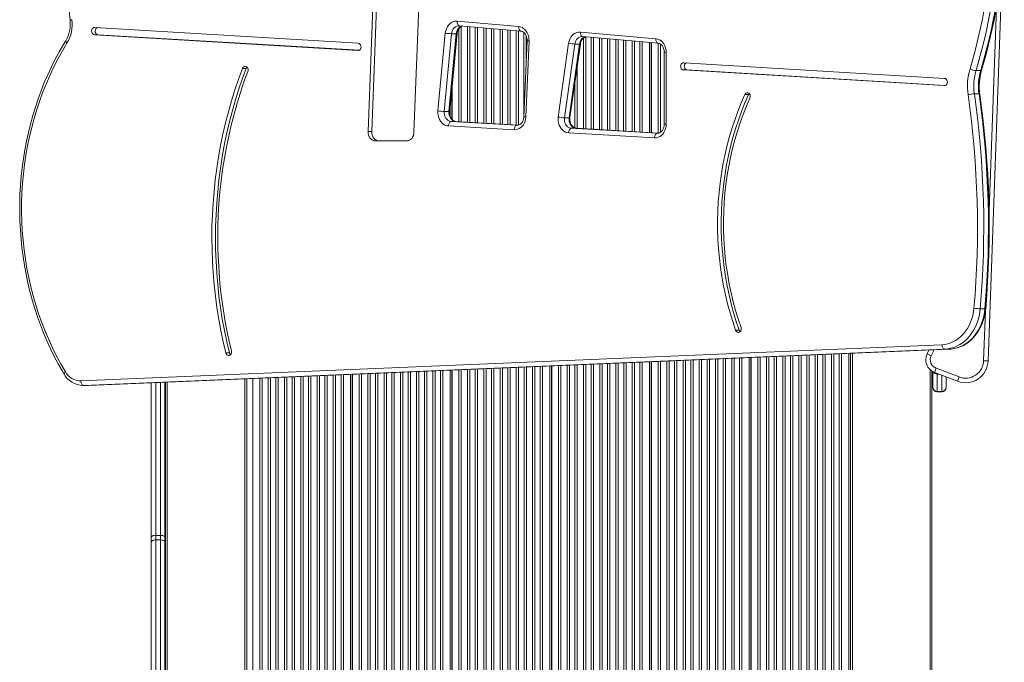
# Model space of a CAD drawing. Units: millimetres. Extents: x 4994 to 15241, y -982 to 8156.
# Drawn here: x 9088 to 10177, y 2155 to 2867 of the extents above; entities that cross this region are included whole.
import ezdxf

# ---------------------------------------------------------------- set-up
doc = ezdxf.new("R2010")
doc.units = ezdxf.units.MM

msp = doc.modelspace()

# ---------------------------------------------------------------- linework, layer by layer
at = {"color": 7, "linetype": 'Continuous', "lineweight": 15}
for p, q in [((9487.419, 3125.01), (9473.042, 2742.788)), ((9491.434, 3125.01), (9477.057, 2742.788)), ((9523.867, 2741.87), (9537.555, 3105.788)), ((10175.294, 2937.551), (10159.145, 2488.724)), ((9462.216, 2840.431), (9170.555, 2857.917)), ((9571.623, 2864.85), (9639.768, 2858.824)), ((9573.659, 2859.877), (9574.051, 2859.87)), ((9574.051, 2859.87), (9642.196, 2853.844)), ((9170.234, 2849.927), (9461.894, 2832.441)), ((9174.249, 2849.927), (9170.234, 2849.927)), ((9174.249, 2849.927), (9463.021, 2832.614)), ((9550.397, 2765.574), (9558.529, 2851.609)), ((9565.466, 2851.036), (9557.333, 2765.001)), ((9562.496, 2765.001), (9570.628, 2851.036)), ((9563.405, 2765.104), (9571.537, 2851.138)), ((9565.466, 2851.036), (9570.628, 2851.036)), ((9707.969, 2852.794), (9791.501, 2845.407)), ((9710.396, 2847.813), (9793.929, 2840.427)), ((9649.024, 2843.3), (9645.454, 2759.128)), ((9651.151, 2843.088), (9647.582, 2758.917)), ((9683.487, 2758.781), (9694.971, 2840.373)), ((9701.876, 2839.526), (9690.391, 2757.934)), ((9695.553, 2757.934), (9707.038, 2839.526)), ((9696.468, 2758.084), (9707.952, 2839.676)), ((9701.876, 2839.526), (9707.038, 2839.526)), ((9784.348, 2841.274), (9784.348, 2741.611)), ((9786.348, 2741.496), (9786.348, 2841.097)), ((9786.598, 2741.482), (9786.598, 2841.075)), ((9800.769, 2830.446), (9800.769, 2750.8)), ((9802.901, 2830.446), (9802.901, 2750.8)), ((9338.069, 2812.535), (9334.054, 2812.535)), ((9821.999, 2810.852), (10110.548, 2793.553)), ((9826.014, 2810.852), (9821.999, 2810.852)), ((10110.869, 2801.544), (9822.32, 2818.843)), ((9826.014, 2810.852), (10111.675, 2793.726)), ((10145.773, 2810.255), (10150.935, 2810.255)), ((9565.848, 2756.42), (9565.848, 2790.948)), ((9566.098, 2756.13), (9566.098, 2793.593)), ((9893.848, 2783.529), (9889.833, 2783.529)), ((10143.852, 2784.41), (10149.014, 2784.41)), ((9563.848, 2769.79), (9563.848, 2760.361)), ((9557.333, 2765.001), (9562.496, 2765.001)), ((9690.391, 2757.934), (9695.553, 2757.934)), ((9634.735, 2744.709), (9562.027, 2748.871)), ((9565.087, 2753.866), (9637.795, 2749.703)), ((9565.087, 2753.866), (9570.249, 2753.866)), ((9570.343, 2753.863), (9570.249, 2753.866)), ((9639.518, 2749.903), (9570.343, 2753.863)), ((9698.08, 2746.252), (9793.098, 2740.811)), ((9698.08, 2746.252), (9703.243, 2746.252)), ((9703.243, 2746.252), (9703.337, 2746.249)), ((9794.847, 2741.01), (9703.337, 2746.249)), ((9477.057, 2742.788), (9473.042, 2742.788)), ((9790.038, 2735.817), (9695.021, 2741.257)), ((9481.225, 2732.329), (9515.684, 2732.329)), ((10150.357, 2546.459), (10155.52, 2546.459)), ((9883.732, 2522.637), (9879.717, 2522.637)), ((9155.316, 2466.588), (10108.031, 2506.741)), ((10111.04, 2501.744), (9158.325, 2461.591)), ((9163.488, 2461.591), (10116.202, 2501.744)), ((9163.557, 2461.592), (10116.271, 2501.746)), ((9319.568, 2497.583), (9315.553, 2497.583)), ((10004.884, 2497.051), (10004.884, 1863.638)), ((10006.884, 2497.135), (10006.884, 1773.954)), ((10091.637, 2496.723), (10093.643, 2500.792)), ((10096.121, 2494.512), (10091.637, 2496.723)), ((10111.04, 2501.744), (10116.202, 2501.744)), ((10116.202, 2501.744), (10116.271, 2501.746)), ((9784.384, 2487.758), (9784.384, 1863.638)), ((9786.384, 1863.638), (9786.384, 2487.842)), ((9786.634, 1863.638), (9786.634, 2487.853)), ((9894.634, 2492.405), (9894.634, 1863.638)), ((9896.634, 1863.638), (9896.634, 2492.489)), ((9896.884, 1863.638), (9896.884, 2492.499)), ((10154.149, 2488.903), (10159.145, 2488.724)), ((9453.634, 2473.818), (9453.634, 1863.638)), ((9455.634, 1863.638), (9455.634, 2473.902)), ((9455.884, 1863.638), (9455.884, 2473.913)), ((9563.884, 2478.465), (9563.884, 1863.638)), ((9565.884, 1863.638), (9565.884, 2478.549)), ((9566.134, 1863.638), (9566.134, 2478.559)), ((9674.134, 2483.111), (9674.134, 1863.638)), ((9676.134, 1863.638), (9676.134, 2483.195)), ((9676.384, 1863.638), (9676.384, 2483.206)), ((10096.884, 2477.533), (10096.884, 1862.638)), ((10097.76, 2459.563), (10097.76, 2477.003)), ((10101.5, 2480.756), (10099.705, 2476.09)), ((10125.187, 2466.289), (10099.705, 2476.09)), ((10101.5, 2480.756), (10126.982, 2470.956)), ((10102.76, 2474.157), (10102.76, 2454.975)), ((9233.239, 2464.529), (9233.239, 1726.352)), ((9248.239, 1726.352), (9248.239, 2465.161)), ((9248.884, 2465.188), (9248.884, 1862.638)), ((9338.884, 2468.982), (9338.884, 1773.954)), ((9339.034, 1864.011), (9339.034, 2468.988)), ((9345.634, 1863.638), (9345.634, 2469.266)), ((10112.76, 2471.069), (10112.76, 2459.563)), ((10126.982, 2470.956), (10125.187, 2466.289)), ((9158.325, 2461.591), (9157.478, 2461.573)), ((9157.478, 2461.573), (9162.64, 2461.573)), ((9158.325, 2461.591), (9163.488, 2461.591)), ((9162.64, 2461.573), (9163.488, 2461.591)), ((10107.76, 2454.975), (10102.76, 2454.975)), ((10102.76, 2454.563), (10107.76, 2454.563)), ((9238.239, 1742.871), (9238.239, 2295.644)), ((9243.239, 2295.644), (9238.239, 2295.644)), ((9243.239, 2290.63), (9238.239, 2290.63)), ((9243.239, 2295.644), (9243.239, 1742.871))]:
    msp.add_line(p, q, dxfattribs=at)
at = {"color": 8, "linetype": 'Continuous', "lineweight": 15}
for p, q in [((10160.152, 2655.764), (10168.219, 2879.969)), ((9573.577, 2753.678), (9573.577, 2856.808)), ((9576.163, 2859.193), (9576.163, 2753.53)), ((9583.032, 2753.137), (9583.032, 2859.076)), ((9585.618, 2858.847), (9585.618, 2752.989)), ((9591.577, 2752.648), (9591.577, 2858.32)), ((9594.163, 2858.091), (9594.163, 2752.499)), ((9601.032, 2752.106), (9601.032, 2857.484)), ((9603.618, 2857.255), (9603.618, 2751.958)), ((9609.577, 2751.617), (9609.577, 2856.728)), ((9612.163, 2856.5), (9612.163, 2751.469)), ((9619.032, 2751.076), (9619.032, 2855.892)), ((9621.618, 2855.663), (9621.618, 2750.928)), ((9627.577, 2750.586), (9627.577, 2855.137)), ((9630.163, 2854.908), (9630.163, 2750.438)), ((9637.032, 2750.045), (9637.032, 2854.3)), ((9639.618, 2854.072), (9639.618, 2749.929)), ((9645.577, 2762.024), (9645.577, 2852.285)), ((9648.163, 2848.48), (9648.163, 2823.004)), ((9711.282, 2745.794), (9711.282, 2846.258)), ((9713.868, 2847.506), (9713.868, 2745.646)), ((9719.827, 2745.305), (9719.827, 2846.979)), ((9722.413, 2846.751), (9722.413, 2745.157)), ((9729.282, 2744.763), (9729.282, 2846.143)), ((9731.868, 2845.914), (9731.868, 2744.615)), ((9737.827, 2744.274), (9737.827, 2845.388)), ((9740.413, 2845.159), (9740.413, 2744.126)), ((9747.282, 2743.733), (9747.282, 2844.551)), ((9749.868, 2844.323), (9749.868, 2743.585)), ((9755.827, 2743.244), (9755.827, 2843.796)), ((9758.413, 2843.567), (9758.413, 2743.096)), ((9765.282, 2742.702), (9765.282, 2842.96)), ((9767.868, 2842.731), (9767.868, 2742.554)), ((9773.827, 2742.213), (9773.827, 2842.204)), ((9776.413, 2841.976), (9776.413, 2742.065)), ((9794.077, 2741.054), (9794.077, 2840.407)), ((9796.663, 2839.396), (9796.663, 2741.851)), ((9462.216, 2832.441), (9461.894, 2832.441)), ((9802.901, 2830.446), (9800.769, 2830.446)), ((9704.413, 2814.53), (9704.413, 2746.187)), ((9701.827, 2746.588), (9701.827, 2796.157)), ((10110.869, 2793.553), (10110.548, 2793.553)), ((9639.509, 2749.901), (9570.249, 2753.866)), ((9637.795, 2749.703), (9638.14, 2749.692)), ((9637.795, 2749.703), (9638.525, 2749.703)), ((9794.84, 2741.007), (9703.243, 2746.252)), ((9802.901, 2750.8), (9800.769, 2750.8)), ((9793.098, 2740.811), (9793.446, 2740.801)), ((9793.098, 2740.811), (9793.492, 2740.811)), ((10154.149, 2488.903), (10156.132, 2544.032)), ((9952.405, 2494.839), (9952.405, 1863.638)), ((9958.363, 1863.638), (9958.363, 2495.09)), ((9960.95, 2495.199), (9960.95, 1863.638)), ((9967.819, 1863.638), (9967.819, 2495.489)), ((9970.405, 2495.598), (9970.405, 1863.638)), ((9976.363, 1863.638), (9976.363, 2495.849)), ((9978.95, 2495.958), (9978.95, 1863.638)), ((9985.819, 1863.638), (9985.819, 2496.248)), ((9988.405, 2496.357), (9988.405, 1863.638)), ((9994.363, 1863.638), (9994.363, 2496.608)), ((9996.95, 2496.717), (9996.95, 1863.638)), ((10008.884, 2497.22), (10008.884, 1862.638)), ((10099.336, 2501.032), (10096.121, 2494.512)), ((9693.319, 1863.638), (9693.319, 2483.92)), ((9695.905, 2484.029), (9695.905, 1863.638)), ((9701.863, 1863.638), (9701.863, 2484.28)), ((9704.45, 2484.389), (9704.45, 1863.638)), ((9711.319, 1863.638), (9711.319, 2484.678)), ((9713.905, 2484.787), (9713.905, 1863.638)), ((9719.863, 1863.638), (9719.863, 2485.039)), ((9722.45, 2485.147), (9722.45, 1863.638)), ((9729.319, 1863.638), (9729.319, 2485.437)), ((9731.905, 2485.546), (9731.905, 1863.638)), ((9737.863, 1863.638), (9737.863, 2485.797)), ((9740.45, 2485.906), (9740.45, 1863.638)), ((9747.319, 1863.638), (9747.319, 2486.196)), ((9749.905, 2486.305), (9749.905, 1863.638)), ((9755.863, 1863.638), (9755.863, 2486.556)), ((9758.45, 2486.665), (9758.45, 1863.638)), ((9765.319, 1863.638), (9765.319, 2486.954)), ((9767.905, 2487.063), (9767.905, 1863.638)), ((9773.863, 1863.638), (9773.863, 2487.314)), ((9776.45, 2487.423), (9776.45, 1863.638)), ((9794.113, 1863.638), (9794.113, 2488.168)), ((9796.7, 2488.277), (9796.7, 1863.638)), ((9803.569, 1863.638), (9803.569, 2488.566)), ((9806.155, 2488.675), (9806.155, 1863.638)), ((9812.113, 1863.638), (9812.113, 2488.927)), ((9814.7, 2489.036), (9814.7, 1863.638)), ((9821.569, 1863.638), (9821.569, 2489.325)), ((9824.155, 2489.434), (9824.155, 1863.638)), ((9830.113, 1863.638), (9830.113, 2489.685)), ((9832.7, 2489.794), (9832.7, 1863.638)), ((9839.569, 1863.638), (9839.569, 2490.084)), ((9842.155, 2490.193), (9842.155, 1863.638)), ((9848.113, 1863.638), (9848.113, 2490.444)), ((9850.7, 2490.553), (9850.7, 1863.638)), ((9857.569, 1863.638), (9857.569, 2490.842)), ((9860.155, 2490.951), (9860.155, 1863.638)), ((9866.113, 1863.638), (9866.113, 2491.202)), ((9868.7, 2491.311), (9868.7, 1863.638)), ((9875.569, 1863.638), (9875.569, 2491.601)), ((9878.155, 2491.71), (9878.155, 1863.638)), ((9884.113, 1863.638), (9884.113, 2491.961)), ((9886.7, 2492.07), (9886.7, 1863.638)), ((9904.363, 1863.638), (9904.363, 2492.815)), ((9906.95, 2492.924), (9906.95, 1863.638)), ((9913.819, 1863.638), (9913.819, 2493.213)), ((9916.405, 2493.322), (9916.405, 1863.638)), ((9922.363, 1863.638), (9922.363, 2493.573)), ((9924.95, 2493.682), (9924.95, 1863.638)), ((9931.819, 1863.638), (9931.819, 2493.972)), ((9934.405, 2494.081), (9934.405, 1863.638)), ((9940.363, 1863.638), (9940.363, 2494.332)), ((9942.95, 2494.441), (9942.95, 1863.638)), ((9949.819, 1863.638), (9949.819, 2494.73)), ((9434.569, 1863.638), (9434.569, 2473.014)), ((9437.155, 2473.123), (9437.155, 1863.638)), ((9443.113, 1863.638), (9443.113, 2473.374)), ((9445.7, 2473.483), (9445.7, 1863.638)), ((9463.363, 1863.638), (9463.363, 2474.228)), ((9465.95, 2474.337), (9465.95, 1863.638)), ((9472.819, 1863.638), (9472.819, 2474.626)), ((9475.405, 2474.735), (9475.405, 1863.638)), ((9481.363, 1863.638), (9481.363, 2474.987)), ((9483.95, 2475.096), (9483.95, 1863.638)), ((9490.819, 1863.638), (9490.819, 2475.385)), ((9493.405, 2475.494), (9493.405, 1863.638)), ((9499.363, 1863.638), (9499.363, 2475.745)), ((9501.95, 2475.854), (9501.95, 1863.638)), ((9508.819, 1863.638), (9508.819, 2476.144)), ((9511.405, 2476.253), (9511.405, 1863.638)), ((9517.363, 1863.638), (9517.363, 2476.504)), ((9519.95, 2476.613), (9519.95, 1863.638)), ((9526.819, 1863.638), (9526.819, 2476.902)), ((9529.405, 2477.011), (9529.405, 1863.638)), ((9535.363, 1863.638), (9535.363, 2477.262)), ((9537.95, 2477.371), (9537.95, 1863.638)), ((9544.819, 1863.638), (9544.819, 2477.661)), ((9547.405, 2477.77), (9547.405, 1863.638)), ((9553.363, 1863.638), (9553.363, 2478.021)), ((9555.95, 2478.13), (9555.95, 1863.638)), ((9573.613, 1863.638), (9573.613, 2478.875)), ((9576.2, 2478.984), (9576.2, 1863.638)), ((9583.069, 1863.638), (9583.069, 2479.273)), ((9585.655, 2479.382), (9585.655, 1863.638)), ((9591.613, 1863.638), (9591.613, 2479.633)), ((9594.2, 2479.742), (9594.2, 1863.638)), ((9601.069, 1863.638), (9601.069, 2480.032)), ((9603.655, 2480.141), (9603.655, 1863.638)), ((9609.613, 1863.638), (9609.613, 2480.392)), ((9612.2, 2480.501), (9612.2, 1863.638)), ((9619.069, 1863.638), (9619.069, 2480.79)), ((9621.655, 2480.899), (9621.655, 1863.638)), ((9627.613, 1863.638), (9627.613, 2481.15)), ((9630.2, 2481.259), (9630.2, 1863.638)), ((9637.069, 1863.638), (9637.069, 2481.549)), ((9639.655, 2481.658), (9639.655, 1863.638)), ((9645.613, 1863.638), (9645.613, 2481.909)), ((9648.2, 2482.018), (9648.2, 1863.638)), ((9655.069, 1863.638), (9655.069, 2482.308)), ((9657.655, 2482.417), (9657.655, 1863.638)), ((9663.613, 1863.638), (9663.613, 2482.668)), ((9666.2, 2482.777), (9666.2, 1863.638)), ((9683.863, 1863.638), (9683.863, 2483.521)), ((9686.45, 2483.63), (9686.45, 1863.638)), ((10094.884, 2479.097), (10094.884, 1862.638)), ((10102.76, 2474.915), (10102.76, 2474.157)), ((10104.731, 2474.157), (10102.76, 2474.157)), ((10107.76, 2454.563), (10107.76, 2472.992)), ((9238.239, 2295.644), (9238.239, 2464.74)), ((9243.239, 2464.95), (9243.239, 2295.644)), ((9250.884, 2465.273), (9250.884, 1862.638)), ((9336.884, 2468.897), (9336.884, 1862.638)), ((9353.113, 1863.638), (9353.113, 2469.581)), ((9355.7, 2469.69), (9355.7, 1863.638)), ((9362.569, 1863.638), (9362.569, 2469.98)), ((9365.155, 2470.089), (9365.155, 1863.638)), ((9371.113, 1863.638), (9371.113, 2470.34)), ((9373.7, 2470.449), (9373.7, 1863.638)), ((9380.569, 1863.638), (9380.569, 2470.738)), ((9383.155, 2470.847), (9383.155, 1863.638)), ((9389.113, 1863.638), (9389.113, 2471.099)), ((9391.7, 2471.207), (9391.7, 1863.638)), ((9398.569, 1863.638), (9398.569, 2471.497)), ((9401.155, 2471.606), (9401.155, 1863.638)), ((9407.113, 1863.638), (9407.113, 2471.857)), ((9409.7, 2471.966), (9409.7, 1863.638)), ((9416.569, 1863.638), (9416.569, 2472.256)), ((9419.155, 2472.365), (9419.155, 1863.638)), ((9425.113, 1863.638), (9425.113, 2472.616)), ((9427.7, 2472.725), (9427.7, 1863.638)), ((9163.557, 2461.592), (9163.488, 2461.591)), ((10102.76, 2454.975), (10102.76, 2454.563))]:
    msp.add_line(p, q, dxfattribs=at)
at = {"color": 7, "linetype": 'Continuous', "lineweight": 15, "flags": 128}
for points in [[(9170.555, 2857.917), (9169.536, 2857.782), (9168.601, 2857.269), (9167.841, 2856.429), (9167.332, 2855.343), (9167.122, 2854.118), (9167.232, 2852.874), (9167.652, 2851.732), (9168.341, 2850.805), (9169.23, 2850.183), (9170.234, 2849.927)], [(9173.443, 2857.744), (9172.616, 2857.269), (9171.856, 2856.429), (9171.347, 2855.343), (9171.137, 2854.118), (9171.247, 2852.874), (9171.667, 2851.732), (9172.356, 2850.805), (9173.245, 2850.183), (9174.249, 2849.927)], [(9558.529, 2851.609), (9558.943, 2854.102), (9559.696, 2856.475), (9560.766, 2858.657), (9562.123, 2860.588), (9563.728, 2862.211), (9565.534, 2863.479), (9567.49, 2864.357), (9569.539, 2864.818), (9571.623, 2864.85)], [(9571.537, 2851.138), (9571.64, 2851.955), (9572.016, 2853.609), (9572.592, 2855.139), (9573.339, 2856.498), (9574.222, 2857.65), (9575.205, 2858.572), (9576.255, 2859.253), (9577.121, 2859.598)], [(9639.768, 2858.824), (9641.65, 2858.478), (9643.465, 2857.781), (9645.17, 2856.75), (9646.724, 2855.409), (9648.091, 2853.793), (9649.236, 2851.937), (9650.133, 2849.889), (9650.76, 2847.695), (9651.102, 2845.41), (9651.151, 2843.088)], [(9642.196, 2853.844), (9642.668, 2853.78), (9643.794, 2853.444), (9644.854, 2852.875), (9645.949, 2851.981), (9646.916, 2850.851), (9647.729, 2849.513), (9648.364, 2848.002), (9648.798, 2846.361), (9649.013, 2844.642), (9649.024, 2843.3)], [(9694.971, 2840.373), (9695.472, 2842.748), (9696.283, 2844.991), (9697.383, 2847.043), (9698.742, 2848.849), (9700.323, 2850.361), (9702.086, 2851.537), (9703.981, 2852.348), (9705.96, 2852.77), (9707.969, 2852.794)], [(9709.976, 2847.818), (9710.118, 2847.83), (9710.396, 2847.813)], [(9791.501, 2845.407), (9793.52, 2845.021), (9795.458, 2844.231), (9797.263, 2843.06), (9798.883, 2841.541), (9800.275, 2839.714), (9801.399, 2837.631), (9802.226, 2835.35), (9802.731, 2832.932), (9802.901, 2830.446)], [(9138.545, 2843.3), (9135.988, 2839.079), (9131.32, 2830.963), (9126.868, 2822.67), (9122.635, 2814.208), (9118.627, 2805.586), (9114.848, 2796.813), (9111.301, 2787.897), (9107.989, 2778.848), (9104.917, 2769.676), (9102.088, 2760.388), (9099.503, 2750.996), (9097.167, 2741.508), (9095.08, 2731.935), (9093.246, 2722.285), (9091.666, 2712.569), (9090.342, 2702.797), (9089.275, 2692.978), (9088.466, 2683.123), (9087.916, 2673.241), (9087.625, 2663.343), (9087.595, 2653.439), (9087.824, 2643.539), (9088.313, 2633.652), (9089.061, 2623.789), (9090.067, 2613.961), (9091.331, 2604.176), (9092.851, 2594.445), (9094.625, 2584.778), (9096.652, 2575.185), (9098.93, 2565.675), (9101.457, 2556.259), (9104.23, 2546.945), (9107.245, 2537.743), (9110.501, 2528.663), (9113.994, 2519.714), (9117.72, 2510.905), (9121.675, 2502.245), (9125.856, 2493.743), (9130.259, 2485.407), (9134.878, 2477.247), (9136.678, 2474.213)], [(9139.933, 2840.677), (9134.863, 2832.149), (9130.037, 2823.413), (9125.462, 2814.478), (9121.141, 2805.356), (9117.082, 2796.058), (9113.287, 2786.593), (9109.763, 2776.975), (9106.513, 2767.213), (9103.541, 2757.321), (9100.85, 2747.309), (9098.445, 2737.189), (9096.327, 2726.975), (9094.499, 2716.677), (9092.963, 2706.308), (9091.722, 2695.88), (9090.776, 2685.407), (9090.128, 2674.9), (9089.776, 2664.372), (9089.723, 2653.835), (9089.968, 2643.302), (9090.511, 2632.786), (9091.35, 2622.299), (9092.486, 2611.854), (9093.917, 2601.462), (9095.641, 2591.138), (9097.655, 2580.892), (9099.959, 2570.737), (9102.548, 2560.685), (9105.42, 2550.749), (9108.571, 2540.939), (9111.998, 2531.268), (9115.697, 2521.748), (9119.662, 2512.389), (9123.89, 2503.202), (9128.375, 2494.2), (9133.112, 2485.392), (9138.096, 2476.788)], [(9461.894, 2832.441), (9462.913, 2832.576), (9463.848, 2833.089), (9464.608, 2833.929), (9465.118, 2835.015), (9465.327, 2836.24), (9465.217, 2837.484), (9464.797, 2838.626), (9464.108, 2839.553), (9463.219, 2840.175), (9462.216, 2840.431)], [(9793.929, 2840.427), (9794.401, 2840.363), (9795.527, 2840.027), (9796.587, 2839.458), (9797.682, 2838.564), (9798.648, 2837.433), (9799.462, 2836.095), (9800.097, 2834.584), (9800.531, 2832.944), (9800.746, 2831.225), (9800.769, 2830.446)], [(9334.054, 2812.535), (9329.744, 2800.744), (9325.717, 2788.806), (9321.974, 2776.73), (9318.52, 2764.527), (9315.358, 2752.207), (9312.49, 2739.78), (9309.918, 2727.256), (9307.644, 2714.647), (9305.672, 2701.962), (9304.001, 2689.213), (9302.634, 2676.411), (9301.572, 2663.565), (9300.815, 2650.687), (9300.365, 2637.787), (9300.222, 2624.878), (9300.385, 2611.968), (9300.855, 2599.07), (9301.631, 2586.193), (9302.713, 2573.35), (9304.099, 2560.55), (9305.789, 2547.805), (9307.782, 2535.125), (9310.074, 2522.521), (9312.665, 2510.004), (9315.553, 2497.583)], [(9338.069, 2812.535), (9333.759, 2800.744), (9329.732, 2788.806), (9325.989, 2776.73), (9322.535, 2764.527), (9319.373, 2752.207), (9316.505, 2739.78), (9313.933, 2727.256), (9311.659, 2714.647), (9309.687, 2701.962), (9308.016, 2689.213), (9306.649, 2676.411), (9305.587, 2663.565), (9304.831, 2650.687), (9304.38, 2637.787), (9304.237, 2624.878), (9304.4, 2611.968), (9304.87, 2599.07), (9305.646, 2586.193), (9306.728, 2573.35), (9308.114, 2560.55), (9309.804, 2547.805), (9311.797, 2535.125), (9314.089, 2522.521), (9316.68, 2510.004), (9319.568, 2497.583)], [(9339.999, 2809.169), (9340.28, 2810.373), (9340.242, 2811.624), (9339.889, 2812.799), (9339.256, 2813.783), (9338.405, 2814.481), (9337.419, 2814.823), (9336.395, 2814.777), (9335.432, 2814.347), (9334.625, 2813.574), (9334.054, 2812.535)], [(9339.034, 2814.014), (9338.64, 2813.574), (9338.069, 2812.535)], [(9822.32, 2818.843), (9821.301, 2818.708), (9820.366, 2818.195), (9819.606, 2817.354), (9819.096, 2816.269), (9818.887, 2815.044), (9818.997, 2813.799), (9819.417, 2812.658), (9820.106, 2811.731), (9820.995, 2811.108), (9821.999, 2810.852)], [(9825.208, 2818.669), (9824.381, 2818.195), (9823.621, 2817.354), (9823.111, 2816.269), (9822.902, 2815.044), (9823.012, 2813.799), (9823.432, 2812.658), (9824.121, 2811.731), (9825.01, 2811.108), (9826.014, 2810.852)], [(9321.83, 2499.878), (9318.995, 2512.076), (9316.45, 2524.368), (9314.199, 2536.746), (9312.243, 2549.198), (9310.583, 2561.714), (9309.221, 2574.284), (9308.159, 2586.896), (9307.397, 2599.541), (9306.935, 2612.208), (9306.775, 2624.885), (9306.916, 2637.563), (9307.358, 2650.23), (9308.101, 2662.877), (9309.144, 2675.492), (9310.486, 2688.065), (9312.127, 2700.584), (9314.064, 2713.041), (9316.297, 2725.424), (9318.822, 2737.722), (9321.639, 2749.926), (9324.745, 2762.025), (9328.137, 2774.009), (9331.812, 2785.867), (9335.767, 2797.591), (9339.999, 2809.169)], [(10110.548, 2793.553), (10111.567, 2793.688), (10112.502, 2794.201), (10113.262, 2795.041), (10113.772, 2796.127), (10113.981, 2797.352), (10113.871, 2798.596), (10113.451, 2799.738), (10112.762, 2800.665), (10111.873, 2801.287), (10110.869, 2801.544)], [(9889.833, 2783.529), (9885.863, 2774.327), (9882.16, 2764.961), (9878.727, 2755.442), (9875.57, 2745.783), (9872.691, 2735.995), (9870.094, 2726.09), (9867.782, 2716.08), (9865.759, 2705.977), (9864.027, 2695.795), (9862.588, 2685.544), (9861.443, 2675.239), (9860.594, 2664.89), (9860.043, 2654.512), (9859.789, 2644.117), (9859.833, 2633.717), (9860.175, 2623.325), (9860.815, 2612.954), (9861.752, 2602.617), (9862.984, 2592.327), (9864.51, 2582.095), (9866.329, 2571.935), (9868.438, 2561.858), (9870.834, 2551.878), (9873.515, 2542.007), (9876.477, 2532.255), (9879.717, 2522.637)], [(9893.848, 2783.529), (9889.878, 2774.327), (9886.175, 2764.961), (9882.742, 2755.442), (9879.585, 2745.783), (9876.706, 2735.995), (9874.109, 2726.09), (9871.797, 2716.08), (9869.774, 2705.977), (9868.042, 2695.795), (9866.603, 2685.544), (9865.458, 2675.239), (9864.609, 2664.89), (9864.058, 2654.512), (9863.804, 2644.117), (9863.848, 2633.717), (9864.19, 2623.325), (9864.83, 2612.954), (9865.767, 2602.617), (9866.999, 2592.327), (9868.525, 2582.095), (9870.344, 2571.935), (9872.453, 2561.858), (9874.849, 2551.878), (9877.53, 2542.007), (9880.492, 2532.255), (9883.732, 2522.637)], [(9885.733, 2525.808), (9882.581, 2535.168), (9879.698, 2544.656), (9877.09, 2554.262), (9874.758, 2563.974), (9872.706, 2573.779), (9870.936, 2583.666), (9869.451, 2593.622), (9868.251, 2603.636), (9867.34, 2613.695), (9866.717, 2623.786), (9866.384, 2633.898), (9866.341, 2644.018), (9866.589, 2654.134), (9867.125, 2664.233), (9867.951, 2674.302), (9869.065, 2684.331), (9870.466, 2694.305), (9872.151, 2704.214), (9874.12, 2714.045), (9876.369, 2723.785), (9878.896, 2733.424), (9881.698, 2742.948), (9884.77, 2752.348), (9888.111, 2761.61), (9891.714, 2770.724), (9895.577, 2779.678)], [(9895.577, 2779.678), (9895.924, 2780.856), (9895.956, 2782.107), (9895.669, 2783.308), (9895.092, 2784.343), (9894.282, 2785.11), (9893.317, 2785.533), (9892.293, 2785.572), (9891.309, 2785.222), (9890.461, 2784.518), (9889.833, 2783.529)], [(9894.712, 2784.765), (9894.476, 2784.518), (9893.848, 2783.529)], [(9562.027, 2748.871), (9560.033, 2749.187), (9558.107, 2749.895), (9556.301, 2750.978), (9554.665, 2752.405), (9553.241, 2754.14), (9552.068, 2756.135), (9551.177, 2758.336), (9550.593, 2760.686), (9550.33, 2763.12), (9550.397, 2765.574)], [(9557.333, 2765.001), (9557.312, 2762.956), (9557.633, 2760.949), (9558.281, 2759.064), (9559.23, 2757.378), (9560.439, 2755.964), (9561.859, 2754.879), (9563.431, 2754.17), (9565.087, 2753.866)], [(9570.249, 2753.866), (9568.593, 2754.17), (9567.022, 2754.879), (9565.601, 2755.964), (9564.392, 2757.378), (9563.443, 2759.064), (9562.795, 2760.949), (9562.475, 2762.956), (9562.496, 2765.001)], [(9570.343, 2753.863), (9569.872, 2753.912), (9568.61, 2754.265), (9567.548, 2754.83), (9566.451, 2755.719), (9565.482, 2756.846), (9564.666, 2758.18), (9564.027, 2759.688), (9563.59, 2761.327), (9563.37, 2763.045), (9563.372, 2764.695), (9563.405, 2765.104)], [(9647.582, 2758.917), (9647.332, 2756.59), (9646.789, 2754.339), (9645.965, 2752.219), (9644.88, 2750.282), (9643.56, 2748.576), (9642.039, 2747.141), (9640.354, 2746.014), (9638.545, 2745.221), (9636.656, 2744.782), (9634.735, 2744.709)], [(9645.454, 2759.128), (9645.393, 2758.303), (9645.102, 2756.615), (9644.602, 2755.03), (9643.919, 2753.598), (9643.085, 2752.36), (9642.137, 2751.346), (9641.111, 2750.569), (9640.03, 2750.035), (9638.9, 2749.744), (9638.15, 2749.712)], [(9695.021, 2741.257), (9693.145, 2741.542), (9691.327, 2742.175), (9689.61, 2743.141), (9688.035, 2744.417), (9686.638, 2745.973), (9685.454, 2747.772), (9684.51, 2749.772), (9683.829, 2751.925), (9683.426, 2754.179), (9683.311, 2756.483), (9683.487, 2758.781)], [(9690.391, 2757.934), (9690.274, 2756.06), (9690.446, 2754.192), (9690.902, 2752.397), (9691.625, 2750.737), (9692.589, 2749.272), (9693.761, 2748.053), (9695.099, 2747.123), (9696.556, 2746.516), (9698.08, 2746.252)], [(9703.243, 2746.252), (9701.718, 2746.516), (9700.261, 2747.123), (9698.923, 2748.053), (9697.751, 2749.272), (9696.787, 2750.737), (9696.064, 2752.397), (9695.609, 2754.192), (9695.436, 2756.06), (9695.553, 2757.934)], [(9703.337, 2746.249), (9702.865, 2746.298), (9701.603, 2746.651), (9700.541, 2747.216), (9699.444, 2748.105), (9698.475, 2749.231), (9697.659, 2750.566), (9697.02, 2752.074), (9696.583, 2753.713), (9696.364, 2755.431), (9696.372, 2757.172), (9696.468, 2758.084)], [(9562.027, 2748.871), (9562.12, 2749.846), (9562.319, 2750.783), (9562.617, 2751.646), (9563.003, 2752.403), (9563.461, 2753.024), (9563.975, 2753.486), (9564.524, 2753.77), (9565.087, 2753.866)], [(9634.735, 2744.709), (9634.828, 2745.683), (9635.027, 2746.62), (9635.325, 2747.483), (9635.711, 2748.24), (9636.169, 2748.861), (9636.683, 2749.323), (9637.232, 2749.607), (9637.795, 2749.703)], [(9698.08, 2746.252), (9697.517, 2746.156), (9696.968, 2745.871), (9696.455, 2745.41), (9695.996, 2744.789), (9695.611, 2744.032), (9695.312, 2743.168), (9695.113, 2742.231), (9695.021, 2741.257)], [(9802.901, 2750.8), (9802.74, 2748.385), (9802.263, 2746.032), (9801.482, 2743.803), (9800.417, 2741.758), (9799.096, 2739.948), (9797.553, 2738.422), (9795.83, 2737.219), (9793.97, 2736.371), (9792.022, 2735.899), (9790.038, 2735.817)], [(9800.769, 2750.8), (9800.743, 2749.971), (9800.523, 2748.262), (9800.088, 2746.637), (9799.461, 2745.15), (9798.672, 2743.846), (9797.757, 2742.757), (9796.752, 2741.903), (9795.688, 2741.29), (9794.575, 2740.919), (9793.457, 2740.808)], [(9473.042, 2742.788), (9473.133, 2740.773), (9473.554, 2738.822), (9474.287, 2737.014), (9475.302, 2735.422), (9476.558, 2734.111), (9478.004, 2733.135), (9479.581, 2732.533), (9481.225, 2732.329)], [(9477.057, 2742.788), (9477.149, 2740.773), (9477.569, 2738.822), (9478.302, 2737.014), (9479.317, 2735.422), (9480.573, 2734.111), (9482.019, 2733.135), (9483.596, 2732.533), (9485.24, 2732.329)], [(9515.684, 2732.329), (9517.236, 2732.51), (9518.732, 2733.047), (9520.117, 2733.92), (9521.342, 2735.098), (9522.362, 2736.537), (9523.139, 2738.187), (9523.647, 2739.986), (9523.867, 2741.87)], [(9790.038, 2735.817), (9790.13, 2736.791), (9790.329, 2737.728), (9790.628, 2738.592), (9791.013, 2739.349), (9791.472, 2739.97), (9791.985, 2740.431), (9792.534, 2740.716), (9793.098, 2740.811)], [(10108.031, 2506.741), (10111.316, 2507.06), (10114.565, 2507.735), (10117.751, 2508.762), (10120.85, 2510.132), (10123.836, 2511.835), (10126.686, 2513.856), (10129.376, 2516.18), (10131.885, 2518.788), (10134.194, 2521.66), (10136.283, 2524.771), (10138.136, 2528.098), (10139.739, 2531.614), (10141.078, 2535.29), (10142.142, 2539.098), (10142.924, 2543.006), (10143.416, 2546.984)], [(10150.357, 2546.459), (10149.851, 2542.297), (10149.06, 2538.202), (10147.99, 2534.202), (10146.648, 2530.327), (10145.044, 2526.602), (10143.189, 2523.056), (10141.096, 2519.713), (10138.781, 2516.596), (10136.259, 2513.728), (10133.549, 2511.129), (10130.669, 2508.818), (10127.64, 2506.81), (10124.484, 2505.12), (10121.222, 2503.76), (10117.879, 2502.74), (10114.476, 2502.066), (10111.04, 2501.744)], [(10116.202, 2501.744), (10119.639, 2502.066), (10123.041, 2502.74), (10126.384, 2503.76), (10129.646, 2505.12), (10132.802, 2506.81), (10135.831, 2508.818), (10138.711, 2511.129), (10141.421, 2513.728), (10143.943, 2516.596), (10146.259, 2519.713), (10148.351, 2523.056), (10150.206, 2526.602), (10151.81, 2530.327), (10153.152, 2534.202), (10154.222, 2538.202), (10155.013, 2542.297), (10155.52, 2546.459)], [(10116.271, 2501.746), (10118.16, 2501.876), (10121.467, 2502.352), (10124.73, 2503.139), (10127.928, 2504.232), (10131.043, 2505.623), (10134.057, 2507.307), (10136.95, 2509.272), (10139.704, 2511.507), (10142.302, 2513.998), (10144.726, 2516.731), (10146.961, 2519.687), (10148.991, 2522.849), (10150.805, 2526.195), (10152.39, 2529.704), (10153.736, 2533.354), (10154.834, 2537.121), (10155.678, 2540.98), (10156.262, 2544.908), (10156.428, 2546.553)], [(9879.717, 2522.637), (9880.265, 2521.58), (9881.055, 2520.781), (9882.008, 2520.319), (9883.031, 2520.24), (9884.024, 2520.55), (9884.89, 2521.22), (9885.544, 2522.183), (9885.922, 2523.347), (9885.987, 2524.596), (9885.733, 2525.808)], [(9883.732, 2522.637), (9884.28, 2521.58), (9884.732, 2521.061)], [(10108.031, 2506.741), (10108.113, 2505.766), (10108.303, 2504.829), (10108.593, 2503.965), (10108.971, 2503.208), (10109.423, 2502.586), (10109.932, 2502.125), (10110.478, 2501.84), (10111.04, 2501.744)], [(9315.553, 2497.583), (9315.997, 2496.455), (9316.705, 2495.55), (9317.607, 2494.956), (9318.616, 2494.732), (9319.632, 2494.899), (9320.556, 2495.441), (9321.297, 2496.305), (9321.783, 2497.407), (9321.967, 2498.638), (9321.83, 2499.878)], [(9319.568, 2497.583), (9320.012, 2496.455), (9320.699, 2495.569)], [(9155.316, 2466.588), (9155.399, 2465.613), (9155.589, 2464.675), (9155.878, 2463.811), (9156.256, 2463.054), (9156.708, 2462.433), (9157.217, 2461.971), (9157.763, 2461.687), (9158.325, 2461.591)], [(9233.239, 2293.711), (9233.335, 2294.088), (9233.619, 2294.451), (9234.081, 2294.785), (9234.703, 2295.078), (9235.461, 2295.318), (9236.325, 2295.497), (9237.263, 2295.607), (9238.239, 2295.644)], [(9233.239, 2288.588), (9233.335, 2288.987), (9233.619, 2289.37), (9234.081, 2289.723), (9234.703, 2290.032), (9235.461, 2290.286), (9236.325, 2290.475), (9237.263, 2290.591), (9238.239, 2290.63)], [(9243.239, 2295.644), (9244.214, 2295.607), (9245.152, 2295.497), (9246.017, 2295.318), (9246.774, 2295.078), (9247.396, 2294.785), (9247.858, 2294.451), (9248.143, 2294.088), (9248.239, 2293.711)], [(9243.239, 2290.63), (9244.214, 2290.591), (9245.152, 2290.475), (9246.017, 2290.286), (9246.774, 2290.032), (9247.396, 2289.723), (9247.858, 2289.37), (9248.143, 2288.987), (9248.239, 2288.588)]]:
    msp.add_lwpolyline(points, dxfattribs=at)
at = {"color": 8, "linetype": 'Continuous', "lineweight": 15, "flags": 128}
for points in [[(9573.679, 2859.889), (9572.633, 2859.819), (9571.106, 2859.414), (9569.671, 2858.662), (9568.378, 2857.59), (9567.275, 2856.239), (9566.403, 2854.657), (9565.792, 2852.901), (9565.466, 2851.036)], [(9570.628, 2851.036), (9570.954, 2852.901), (9571.565, 2854.657), (9572.437, 2856.239), (9573.54, 2857.59), (9574.833, 2858.662), (9576.269, 2859.414), (9576.776, 2859.59)], [(9574.051, 2859.87), (9573.641, 2859.959), (9573.12, 2860.243), (9572.652, 2860.704), (9572.254, 2861.324), (9571.942, 2862.08), (9571.728, 2862.942), (9571.621, 2863.877), (9571.623, 2864.85)], [(9642.196, 2853.844), (9641.786, 2853.933), (9641.265, 2854.217), (9640.797, 2854.678), (9640.399, 2855.298), (9640.087, 2856.054), (9639.873, 2856.916), (9639.765, 2857.852), (9639.768, 2858.824)], [(9570.628, 2851.036), (9571.109, 2851.047), (9571.416, 2851.079), (9571.536, 2851.132), (9571.537, 2851.138)], [(9709.987, 2847.833), (9709.035, 2847.771), (9707.56, 2847.398), (9706.166, 2846.703), (9704.9, 2845.707), (9703.804, 2844.446), (9702.916, 2842.961), (9702.266, 2841.302), (9701.876, 2839.526)], [(9710.396, 2847.813), (9709.987, 2847.903), (9709.466, 2848.186), (9708.997, 2848.647), (9708.599, 2849.267), (9708.288, 2850.023), (9708.074, 2850.885), (9707.966, 2851.821), (9707.969, 2852.794)], [(9791.501, 2845.407), (9791.498, 2844.434), (9791.606, 2843.499), (9791.82, 2842.637), (9792.132, 2841.881), (9792.53, 2841.261), (9792.998, 2840.8), (9793.519, 2840.516), (9793.929, 2840.427)], [(9138.544, 2843.299), (9138.487, 2843.176), (9138.459, 2842.802), (9138.598, 2842.347), (9138.899, 2841.827), (9139.35, 2841.263), (9139.933, 2840.677)], [(9707.038, 2839.526), (9707.52, 2839.543), (9707.828, 2839.591), (9707.951, 2839.669), (9707.952, 2839.675)], [(10149.014, 2784.41), (10149.496, 2784.394), (10149.804, 2784.345), (10149.927, 2784.266), (10149.929, 2784.259)], [(9562.496, 2765.001), (9562.977, 2765.012), (9563.283, 2765.045), (9563.403, 2765.098), (9563.405, 2765.104)], [(9695.553, 2757.934), (9696.035, 2757.95), (9696.343, 2757.999), (9696.466, 2758.077), (9696.468, 2758.084)], [(9138.096, 2476.788), (9137.506, 2476.211), (9137.05, 2475.657), (9136.744, 2475.145), (9136.6, 2474.697), (9136.624, 2474.33), (9136.678, 2474.213)]]:
    msp.add_lwpolyline(points, dxfattribs=at)
at = {"color": 7, "linetype": 'Continuous', "lineweight": 15}
for centre, radius, start, end in [((9571.948, 2982.068), 598.994, 343.331389, 18.308778), ((9577.205, 2982.07), 598.904, 343.328671, 18.311496), ((9571.101, 2982.07), 592.882, 343.328671, 18.311496), ((9579.193, 2982.071), 597.822, 343.325859, 18.314932), ((9887.642, 2950.659), 749.123, 173.655425, 186.490757), ((9107.844, 2861.609), 35.746, 329.190619, 7.018179), ((9104.863, 2861.633), 40.854, 329.139259, 6.901451), ((9566.917, 2910.862), 59.844, 261.942551, 268.610214), ((9717.136, 2839.095), 9.202, 113.649978, 176.377707), ((9703.333, 2879.981), 40.481, 258.079467, 267.937234), ((10202.717, 2792.96), 66.438, 163.360774, 188.138677), ((10147.262, 2829.929), 19.73, 245.441496, 265.671524), ((10203.642, 2792.961), 60.398, 163.360774, 188.138677), ((10208.804, 2792.961), 60.398, 163.360774, 188.138677), ((10210.701, 2792.963), 61.393, 163.364144, 188.151041), ((10145.309, 2744.393), 40.044, 92.085629, 102.051084), ((9104.699, 2636.959), 1042.607, 355.049308, 8.082804), ((9105.492, 2636.957), 1048.777, 355.049817, 8.082295), ((9110.736, 2636.959), 1048.696, 355.049308, 8.082804), ((9112.77, 2636.961), 1047.566, 355.049061, 8.083145), ((9558.785, 2824.828), 59.844, 261.942551, 268.610214), ((9691.848, 2798.389), 40.481, 258.079467, 267.937234), ((10151.808, 2611.709), 65.267, 262.612801, 268.726378), ((10105.09, 2490.09), 15, 153.753986, 248.962489), ((10105.09, 2490.09), 10, 153.753986, 248.962489), ((10134.161, 2489.623), 25, 248.962489, 357.939356), ((10134.161, 2489.623), 20, 248.962489, 357.939356), ((9158.06, 2486.033), 24.432, 208.931997, 269.060081), ((9155.218, 2486.057), 19.47, 208.428552, 270.29053), ((10102.709, 2459.924), 4.949, 180.603315, 270.59087), ((10102.76, 2459.563), 5, 180, 270), ((10107.811, 2459.924), 4.949, 269.40913, 359.396685), ((10107.76, 2459.563), 5, 270, 0)]:
    msp.add_arc(centre, radius, start, end, dxfattribs=at)
at = {"color": 8, "linetype": 'Continuous', "lineweight": 15}
for centre, radius, start, end in [((9145.769, 2861.073), 5.48, 93.6374, 116.528442), ((9716.206, 2838.869), 9.192, 108.948223, 175.899808), ((9651.44, 2856.772), 13.687, 259.83034, 268.789938), ((10151.163, 2811.206), 0.977, 256.477367, 317.004182), ((9647.668, 2770.572), 11.656, 259.051028, 269.576181), ((10155.838, 2547.811), 1.39, 256.74508, 295.107366), ((10102.737, 2479.168), 5.012, 209.930169, 270.265178)]:
    msp.add_arc(centre, radius, start, end, dxfattribs=at)

doc.saveas('drawing.dxf')
